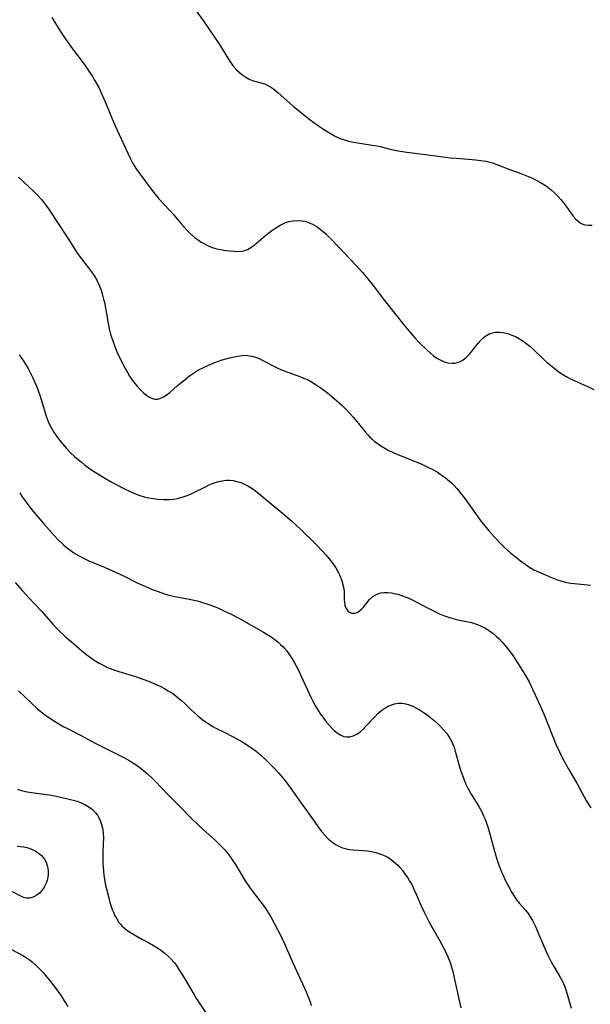
# Model space of a CAD drawing. Units: inches. Extents: x 2143925 to 2149494, y 235245 to 240748.
# Drawn here: x 2145876 to 2145967, y 237023 to 237181 of the extents above; entities that cross this region are included whole.
import ezdxf

# ---------------------------------------------------------------- set-up
doc = ezdxf.new("R2010")
doc.units = ezdxf.units.IN
doc.header["$MEASUREMENT"] = 0
doc.layers.add('c_03_T13S_R21E', color=251, linetype='Continuous')

msp = doc.modelspace()

# ---------------------------------------------------------------- linework, layer by layer
at = {"layer": 'c_03_T13S_R21E'}
for points in [[(2145903.93, 237182.69, 828), (2145905.2, 237180.94, 828), (2145907.59, 237177.39, 828), (2145909.44, 237174.42, 828), (2145909.97, 237173.69, 828), (2145910.43, 237173.18, 828), (2145910.86, 237172.76, 828), (2145911.32, 237172.39, 828), (2145911.94, 237171.96, 828), (2145912.59, 237171.62, 828), (2145913.21, 237171.4, 828), (2145914.6, 237171.03, 828), (2145915.11, 237170.85, 828), (2145915.62, 237170.6, 828), (2145916.11, 237170.29, 828), (2145916.47, 237170.03, 828), (2145917.19, 237169.44, 828), (2145919.06, 237167.76, 828), (2145919.63, 237167.27, 828), (2145920.65, 237166.43, 828), (2145922.35, 237165.1, 828), (2145923.49, 237164.24, 828), (2145924.47, 237163.57, 828), (2145925.15, 237163.14, 828), (2145926.27, 237162.52, 828), (2145926.7, 237162.31, 828), (2145927.16, 237162.11, 828), (2145927.69, 237161.91, 828), (2145928.49, 237161.68, 828), (2145929.31, 237161.51, 828), (2145932.3, 237161.03, 828), (2145933.11, 237160.88, 828), (2145933.61, 237160.77, 828), (2145935.45, 237160.32, 828), (2145936.51, 237160.08, 828), (2145937.2, 237159.97, 828), (2145937.9, 237159.87, 828), (2145940.94, 237159.53, 828), (2145944.92, 237158.99, 828), (2145945.85, 237158.9, 828), (2145948.41, 237158.72, 828), (2145949.04, 237158.66, 828), (2145949.84, 237158.56, 828), (2145950.63, 237158.43, 828), (2145951.26, 237158.28, 828), (2145951.72, 237158.15, 828), (2145952.41, 237157.91, 828), (2145954.64, 237157.02, 828), (2145956.27, 237156.43, 828), (2145957.35, 237156.02, 828), (2145958.03, 237155.72, 828), (2145958.74, 237155.39, 828), (2145959.43, 237155.02, 828), (2145960.09, 237154.62, 828), (2145960.63, 237154.23, 828), (2145961.15, 237153.8, 828), (2145961.64, 237153.36, 828), (2145962.2, 237152.82, 828), (2145962.72, 237152.25, 828), (2145963.17, 237151.71, 828), (2145963.55, 237151.21, 828), (2145964.68, 237149.62, 828), (2145965.07, 237149.16, 828), (2145965.5, 237148.76, 828), (2145966.02, 237148.4, 828), (2145966.58, 237148.18, 828), (2145967.17, 237148.09, 828), (2145967.79, 237148.1, 828)], [(2145880.7, 237181.61, 830), (2145881.7, 237179.93, 830), (2145882.29, 237179.02, 830), (2145883.05, 237177.9, 830), (2145883.86, 237176.77, 830), (2145886.04, 237173.83, 830), (2145886.56, 237173.09, 830), (2145887.23, 237172.07, 830), (2145887.59, 237171.48, 830), (2145888.24, 237170.29, 830), (2145888.88, 237168.97, 830), (2145889.47, 237167.62, 830), (2145890.42, 237165.27, 830), (2145890.87, 237164.22, 830), (2145892.92, 237159.7, 830), (2145893.24, 237159.04, 830), (2145893.58, 237158.39, 830), (2145894.02, 237157.64, 830), (2145894.3, 237157.22, 830), (2145894.9, 237156.37, 830), (2145896.88, 237153.73, 830), (2145897.3, 237153.17, 830), (2145897.94, 237152.38, 830), (2145899.74, 237150.44, 830), (2145900.17, 237149.96, 830), (2145901.57, 237148.3, 830), (2145902.37, 237147.39, 830), (2145902.88, 237146.88, 830), (2145903.4, 237146.39, 830), (2145903.71, 237146.14, 830), (2145904.27, 237145.73, 830), (2145904.78, 237145.39, 830), (2145905.3, 237145.09, 830), (2145905.91, 237144.79, 830), (2145906.53, 237144.54, 830), (2145907.29, 237144.3, 830), (2145907.85, 237144.17, 830), (2145908.4, 237144.07, 830), (2145909.25, 237143.96, 830), (2145910, 237143.9, 830), (2145910.68, 237143.89, 830), (2145911.34, 237143.94, 830), (2145911.77, 237144.03, 830), (2145912.24, 237144.2, 830), (2145912.92, 237144.6, 830), (2145913.32, 237144.9, 830), (2145915.2, 237146.49, 830), (2145916.16, 237147.25, 830), (2145916.79, 237147.7, 830), (2145917.5, 237148.13, 830), (2145918.36, 237148.54, 830), (2145918.88, 237148.71, 830), (2145919.58, 237148.84, 830), (2145920.3, 237148.88, 830), (2145921.01, 237148.83, 830), (2145921.46, 237148.75, 830), (2145922.07, 237148.56, 830), (2145922.68, 237148.29, 830), (2145923.28, 237147.96, 830), (2145923.72, 237147.65, 830), (2145924.15, 237147.32, 830), (2145924.85, 237146.7, 830), (2145925.81, 237145.73, 830), (2145929.75, 237141.62, 830), (2145930.73, 237140.52, 830), (2145931.56, 237139.51, 830), (2145932.65, 237138.15, 830), (2145934.32, 237135.99, 830), (2145937.43, 237132.07, 830), (2145938.22, 237131.1, 830), (2145938.8, 237130.41, 830), (2145939.19, 237129.97, 830), (2145939.92, 237129.19, 830), (2145941.11, 237128.03, 830), (2145941.74, 237127.46, 830), (2145942.23, 237127.06, 830), (2145942.73, 237126.69, 830), (2145943.36, 237126.34, 830), (2145943.94, 237126.09, 830), (2145944.53, 237125.92, 830), (2145945.2, 237125.85, 830), (2145945.63, 237125.88, 830), (2145946.01, 237125.96, 830), (2145946.39, 237126.1, 830), (2145946.81, 237126.31, 830), (2145947.21, 237126.58, 830), (2145947.59, 237126.91, 830), (2145947.95, 237127.28, 830), (2145948.27, 237127.65, 830), (2145949.41, 237129.1, 830), (2145949.85, 237129.6, 830), (2145950.23, 237129.96, 830), (2145950.63, 237130.27, 830), (2145951.28, 237130.63, 830), (2145951.73, 237130.78, 830), (2145952.22, 237130.86, 830), (2145952.96, 237130.86, 830), (2145953.71, 237130.75, 830), (2145954.16, 237130.64, 830), (2145954.69, 237130.46, 830), (2145955.4, 237130.17, 830), (2145956.09, 237129.8, 830), (2145956.6, 237129.48, 830), (2145957.09, 237129.12, 830), (2145957.73, 237128.6, 830), (2145958.19, 237128.18, 830), (2145959.9, 237126.57, 830), (2145960.54, 237125.98, 830), (2145961.13, 237125.47, 830), (2145961.79, 237124.94, 830), (2145962.46, 237124.44, 830), (2145963.07, 237124.03, 830), (2145963.7, 237123.66, 830), (2145964.37, 237123.31, 830), (2145964.96, 237123.03, 830), (2145967.42, 237121.95, 830), (2145968.07, 237121.63, 830)], [(2145875.34, 237155.85, 832), (2145877.74, 237153.57, 832), (2145878.33, 237152.99, 832), (2145879.03, 237152.23, 832), (2145879.35, 237151.85, 832), (2145879.71, 237151.36, 832), (2145880.13, 237150.76, 832), (2145883.25, 237146.04, 832), (2145884.43, 237144.13, 832), (2145884.83, 237143.53, 832), (2145885.29, 237142.91, 832), (2145886.57, 237141.31, 832), (2145887.1, 237140.6, 832), (2145887.59, 237139.87, 832), (2145887.94, 237139.25, 832), (2145888.32, 237138.45, 832), (2145888.64, 237137.62, 832), (2145888.82, 237137.03, 832), (2145889.03, 237136.21, 832), (2145889.16, 237135.65, 832), (2145889.44, 237134.12, 832), (2145889.76, 237132.25, 832), (2145889.99, 237131.2, 832), (2145890.17, 237130.54, 832), (2145890.37, 237129.88, 832), (2145890.66, 237129.06, 832), (2145890.84, 237128.58, 832), (2145891.19, 237127.72, 832), (2145891.78, 237126.48, 832), (2145892.53, 237125, 832), (2145892.88, 237124.38, 832), (2145893.23, 237123.78, 832), (2145893.55, 237123.29, 832), (2145893.88, 237122.82, 832), (2145894.32, 237122.26, 832), (2145894.56, 237121.98, 832), (2145895.03, 237121.5, 832), (2145895.51, 237121.06, 832), (2145895.94, 237120.73, 832), (2145896.44, 237120.4, 832), (2145896.94, 237120.17, 832), (2145897.3, 237120.09, 832), (2145897.7, 237120.08, 832), (2145898.27, 237120.22, 832), (2145898.7, 237120.43, 832), (2145899.13, 237120.71, 832), (2145899.69, 237121.16, 832), (2145900.94, 237122.26, 832), (2145902.16, 237123.26, 832), (2145902.87, 237123.81, 832), (2145903.84, 237124.48, 832), (2145904.35, 237124.78, 832), (2145905.13, 237125.19, 832), (2145905.94, 237125.57, 832), (2145906.94, 237125.98, 832), (2145908.15, 237126.4, 832), (2145909.3, 237126.74, 832), (2145910.32, 237126.97, 832), (2145910.97, 237127.08, 832), (2145911.6, 237127.14, 832), (2145912.27, 237127.12, 832), (2145912.93, 237127.01, 832), (2145913.51, 237126.84, 832), (2145914.09, 237126.62, 832), (2145914.82, 237126.27, 832), (2145916.15, 237125.56, 832), (2145916.91, 237125.18, 832), (2145917.68, 237124.82, 832), (2145918.56, 237124.46, 832), (2145920.67, 237123.71, 832), (2145921.27, 237123.47, 832), (2145921.83, 237123.22, 832), (2145922.38, 237122.95, 832), (2145923.13, 237122.51, 832), (2145924.12, 237121.83, 832), (2145925.13, 237121.07, 832), (2145926.2, 237120.2, 832), (2145927.41, 237119.11, 832), (2145928.38, 237118.16, 832), (2145929.28, 237117.17, 832), (2145930.13, 237116.17, 832), (2145931.19, 237114.81, 832), (2145931.63, 237114.3, 832), (2145931.96, 237113.96, 832), (2145932.3, 237113.62, 832), (2145932.71, 237113.27, 832), (2145933.13, 237112.95, 832), (2145933.69, 237112.57, 832), (2145934.34, 237112.18, 832), (2145935.01, 237111.82, 832), (2145935.82, 237111.44, 832), (2145937.11, 237110.88, 832), (2145940.2, 237109.63, 832), (2145941.4, 237109.08, 832), (2145942.22, 237108.66, 832), (2145942.77, 237108.34, 832), (2145943.3, 237108, 832), (2145944.07, 237107.45, 832), (2145944.8, 237106.85, 832), (2145945.08, 237106.6, 832), (2145945.54, 237106.14, 832), (2145945.98, 237105.65, 832), (2145946.4, 237105.15, 832), (2145947.24, 237104.07, 832), (2145948.95, 237101.65, 832), (2145949.73, 237100.59, 832), (2145950.23, 237099.95, 832), (2145951.1, 237098.87, 832), (2145952.08, 237097.76, 832), (2145953.03, 237096.77, 832), (2145953.7, 237096.11, 832), (2145954.62, 237095.29, 832), (2145955.16, 237094.85, 832), (2145956.25, 237094.01, 832), (2145956.99, 237093.46, 832), (2145957.74, 237092.95, 832), (2145958.4, 237092.58, 832), (2145958.85, 237092.35, 832), (2145959.49, 237092.05, 832), (2145961.21, 237091.33, 832), (2145962.03, 237091.01, 832), (2145962.74, 237090.77, 832), (2145963.45, 237090.57, 832), (2145964.27, 237090.42, 832), (2145964.88, 237090.34, 832), (2145966.51, 237090.22, 832), (2145967, 237090.16, 832), (2145967.5, 237090.07, 832)], [(2145875.44, 237127.21, 834), (2145875.82, 237126.67, 834), (2145876.19, 237126.13, 834), (2145876.61, 237125.46, 834), (2145876.86, 237125.02, 834), (2145877.21, 237124.39, 834), (2145877.64, 237123.49, 834), (2145877.96, 237122.78, 834), (2145878.26, 237122.06, 834), (2145878.75, 237120.69, 834), (2145879.19, 237119.31, 834), (2145879.79, 237117.32, 834), (2145880.1, 237116.48, 834), (2145880.38, 237115.87, 834), (2145880.64, 237115.38, 834), (2145881.07, 237114.66, 834), (2145881.58, 237113.91, 834), (2145882.14, 237113.19, 834), (2145882.45, 237112.8, 834), (2145883.06, 237112.1, 834), (2145883.7, 237111.43, 834), (2145884.37, 237110.8, 834), (2145885.45, 237109.89, 834), (2145885.96, 237109.49, 834), (2145887, 237108.74, 834), (2145888.38, 237107.85, 834), (2145889.32, 237107.28, 834), (2145890.27, 237106.74, 834), (2145891.39, 237106.13, 834), (2145892.07, 237105.78, 834), (2145893.62, 237105.04, 834), (2145894.09, 237104.85, 834), (2145894.7, 237104.62, 834), (2145895.58, 237104.35, 834), (2145896.34, 237104.16, 834), (2145897.42, 237103.98, 834), (2145897.76, 237103.94, 834), (2145898.69, 237103.88, 834), (2145899.63, 237103.88, 834), (2145900.32, 237103.95, 834), (2145900.98, 237104.07, 834), (2145901.84, 237104.3, 834), (2145902.68, 237104.61, 834), (2145903.26, 237104.86, 834), (2145905.54, 237106.01, 834), (2145906.05, 237106.25, 834), (2145906.56, 237106.46, 834), (2145907.39, 237106.74, 834), (2145908.11, 237106.92, 834), (2145908.82, 237107.01, 834), (2145909.35, 237107.02, 834), (2145909.91, 237106.96, 834), (2145910.53, 237106.82, 834), (2145911.15, 237106.61, 834), (2145911.76, 237106.35, 834), (2145912.26, 237106.1, 834), (2145912.91, 237105.73, 834), (2145913.53, 237105.3, 834), (2145914.12, 237104.83, 834), (2145915.72, 237103.46, 834), (2145917.88, 237101.67, 834), (2145919.3, 237100.45, 834), (2145920.05, 237099.78, 834), (2145920.78, 237099.09, 834), (2145923.12, 237096.8, 834), (2145924.4, 237095.47, 834), (2145924.86, 237094.96, 834), (2145925.4, 237094.32, 834), (2145925.91, 237093.65, 834), (2145926.45, 237092.87, 834), (2145926.91, 237092.07, 834), (2145927.15, 237091.56, 834), (2145927.45, 237090.76, 834), (2145927.67, 237089.96, 834), (2145927.8, 237089.17, 834), (2145927.83, 237088.44, 834), (2145927.83, 237087.79, 834), (2145927.86, 237087.3, 834), (2145927.92, 237086.85, 834), (2145928.04, 237086.48, 834), (2145928.38, 237085.94, 834), (2145928.69, 237085.71, 834), (2145929.05, 237085.59, 834), (2145929.51, 237085.58, 834), (2145929.9, 237085.69, 834), (2145930.23, 237085.88, 834), (2145930.55, 237086.14, 834), (2145930.92, 237086.54, 834), (2145931.87, 237087.75, 834), (2145932.4, 237088.24, 834), (2145932.79, 237088.5, 834), (2145933.22, 237088.69, 834), (2145933.71, 237088.83, 834), (2145934.21, 237088.9, 834), (2145934.82, 237088.91, 834), (2145935.45, 237088.84, 834), (2145936.1, 237088.71, 834), (2145936.45, 237088.62, 834), (2145937.04, 237088.43, 834), (2145937.63, 237088.21, 834), (2145938.21, 237087.97, 834), (2145939.29, 237087.46, 834), (2145941.25, 237086.43, 834), (2145942.5, 237085.79, 834), (2145943.19, 237085.48, 834), (2145943.99, 237085.15, 834), (2145944.76, 237084.88, 834), (2145945.53, 237084.66, 834), (2145946.4, 237084.46, 834), (2145947.8, 237084.19, 834), (2145948.35, 237084.06, 834), (2145948.82, 237083.91, 834), (2145949.29, 237083.74, 834), (2145949.9, 237083.48, 834), (2145950.48, 237083.19, 834), (2145951.05, 237082.85, 834), (2145951.84, 237082.27, 834), (2145952.3, 237081.88, 834), (2145952.74, 237081.47, 834), (2145953.37, 237080.8, 834), (2145953.97, 237080.09, 834), (2145954.34, 237079.61, 834), (2145954.86, 237078.89, 834), (2145955.36, 237078.14, 834), (2145956.23, 237076.8, 834), (2145956.91, 237075.71, 834), (2145957.61, 237074.49, 834), (2145958.23, 237073.24, 834), (2145958.61, 237072.4, 834), (2145959.91, 237069.43, 834), (2145960.48, 237068.09, 834), (2145961.59, 237065.24, 834), (2145961.88, 237064.56, 834), (2145962.5, 237063.21, 834), (2145962.99, 237062.22, 834), (2145963.56, 237061.15, 834), (2145963.89, 237060.56, 834), (2145965.3, 237058.15, 834), (2145966.81, 237055.38, 834), (2145967.17, 237054.78, 834), (2145967.55, 237054.19, 834)], [(2145875.51, 237104.98, 836), (2145875.91, 237104.34, 836), (2145876.53, 237103.44, 836), (2145877.49, 237102.21, 836), (2145878.41, 237101.09, 836), (2145879.38, 237099.95, 836), (2145880.24, 237098.99, 836), (2145881.05, 237098.11, 836), (2145881.68, 237097.45, 836), (2145882.57, 237096.61, 836), (2145883.24, 237096.05, 836), (2145884.04, 237095.45, 836), (2145884.5, 237095.14, 836), (2145884.97, 237094.86, 836), (2145885.56, 237094.54, 836), (2145886.11, 237094.26, 836), (2145886.68, 237094.01, 836), (2145889.3, 237092.93, 836), (2145891.08, 237092.14, 836), (2145892.11, 237091.65, 836), (2145894.47, 237090.46, 836), (2145895.28, 237090.08, 836), (2145896.14, 237089.7, 836), (2145897, 237089.35, 836), (2145897.82, 237089.04, 836), (2145898.69, 237088.76, 836), (2145899.56, 237088.5, 836), (2145900.5, 237088.26, 836), (2145901.11, 237088.14, 836), (2145902.82, 237087.83, 836), (2145903.38, 237087.72, 836), (2145904.09, 237087.56, 836), (2145904.8, 237087.37, 836), (2145905.67, 237087.1, 836), (2145906.33, 237086.87, 836), (2145907.01, 237086.6, 836), (2145907.54, 237086.37, 836), (2145908.52, 237085.92, 836), (2145909.47, 237085.45, 836), (2145910.81, 237084.74, 836), (2145914.78, 237082.51, 836), (2145915.4, 237082.14, 836), (2145916.03, 237081.74, 836), (2145916.63, 237081.31, 836), (2145917.1, 237080.94, 836), (2145917.56, 237080.54, 836), (2145917.99, 237080.12, 836), (2145918.25, 237079.83, 836), (2145918.49, 237079.54, 836), (2145918.99, 237078.88, 836), (2145919.45, 237078.19, 836), (2145919.81, 237077.59, 836), (2145920.15, 237076.97, 836), (2145920.5, 237076.28, 836), (2145920.79, 237075.64, 836), (2145921.83, 237073.3, 836), (2145922.43, 237072.02, 836), (2145922.86, 237071.17, 836), (2145923.18, 237070.59, 836), (2145923.52, 237070.02, 836), (2145924, 237069.29, 836), (2145924.51, 237068.6, 836), (2145924.92, 237068.07, 836), (2145925.45, 237067.44, 836), (2145925.99, 237066.87, 836), (2145926.22, 237066.65, 836), (2145926.69, 237066.26, 836), (2145927.27, 237065.89, 836), (2145927.74, 237065.71, 836), (2145928.19, 237065.64, 836), (2145928.72, 237065.66, 836), (2145929.25, 237065.8, 836), (2145929.85, 237066.08, 836), (2145930.41, 237066.47, 836), (2145930.87, 237066.88, 836), (2145931.32, 237067.34, 836), (2145932.68, 237068.83, 836), (2145933.25, 237069.4, 836), (2145933.85, 237069.92, 836), (2145934.2, 237070.17, 836), (2145934.92, 237070.59, 836), (2145935.41, 237070.8, 836), (2145935.91, 237070.96, 836), (2145936.52, 237071.06, 836), (2145937.17, 237071.05, 836), (2145937.73, 237070.95, 836), (2145938.29, 237070.79, 836), (2145938.97, 237070.52, 836), (2145939.36, 237070.33, 836), (2145940.04, 237069.95, 836), (2145940.7, 237069.52, 836), (2145941.25, 237069.12, 836), (2145941.8, 237068.7, 836)], [(2145874.8, 237090.5, 838), (2145875.96, 237089.17, 838), (2145877.01, 237088.02, 838), (2145879.03, 237085.88, 838), (2145880.83, 237083.81, 838), (2145881.57, 237083.03, 838), (2145882.97, 237081.73, 838), (2145884.17, 237080.66, 838), (2145885.45, 237079.56, 838), (2145886.09, 237079.04, 838), (2145886.74, 237078.55, 838), (2145887.52, 237078, 838), (2145888.33, 237077.5, 838), (2145888.84, 237077.22, 838), (2145889.66, 237076.83, 838), (2145890.5, 237076.49, 838), (2145891.47, 237076.16, 838), (2145894.34, 237075.3, 838), (2145895.35, 237074.96, 838), (2145896.25, 237074.62, 838), (2145897.62, 237074.03, 838), (2145898.24, 237073.73, 838), (2145898.85, 237073.41, 838), (2145899.44, 237073.07, 838), (2145900.17, 237072.6, 838), (2145900.66, 237072.24, 838), (2145901.13, 237071.87, 838), (2145901.62, 237071.45, 838), (2145902.1, 237071.01, 838), (2145903.17, 237069.99, 838), (2145903.64, 237069.56, 838), (2145904.24, 237069.03, 838), (2145904.89, 237068.5, 838), (2145905.4, 237068.13, 838), (2145905.91, 237067.78, 838), (2145906.64, 237067.32, 838), (2145907.24, 237066.99, 838), (2145908.34, 237066.42, 838), (2145909.93, 237065.63, 838), (2145911.2, 237064.95, 838), (2145912.24, 237064.32, 838), (2145912.93, 237063.83, 838), (2145913.61, 237063.31, 838), (2145914.37, 237062.69, 838), (2145915.09, 237062.04, 838), (2145916.01, 237061.14, 838), (2145916.68, 237060.43, 838), (2145917.27, 237059.77, 838), (2145918.06, 237058.83, 838), (2145918.81, 237057.86, 838), (2145919.35, 237057.12, 838), (2145920.62, 237055.31, 838), (2145922.32, 237052.95, 838), (2145923.55, 237051.17, 838), (2145924.14, 237050.39, 838), (2145924.73, 237049.71, 838), (2145925.25, 237049.2, 838), (2145925.79, 237048.75, 838), (2145926.42, 237048.31, 838), (2145927.08, 237047.94, 838), (2145927.4, 237047.81, 838), (2145927.73, 237047.69, 838), (2145928.12, 237047.59, 838), (2145928.64, 237047.49, 838), (2145929.18, 237047.43, 838), (2145930.85, 237047.31, 838), (2145931.54, 237047.24, 838), (2145932.22, 237047.14, 838), (2145932.89, 237047, 838), (2145933.23, 237046.91, 838), (2145933.56, 237046.8, 838), (2145934.12, 237046.58, 838), (2145934.74, 237046.27, 838), (2145935.32, 237045.9, 838), (2145935.71, 237045.61, 838), (2145936.09, 237045.29, 838), (2145936.45, 237044.94, 838), (2145936.8, 237044.58, 838), (2145937.26, 237044.02, 838), (2145937.66, 237043.47, 838), (2145938.05, 237042.89, 838), (2145938.4, 237042.32, 838), (2145938.74, 237041.73, 838), (2145939.06, 237041.1, 838), (2145939.43, 237040.26, 838), (2145940.22, 237038.37, 838), (2145940.75, 237037.25, 838), (2145941.41, 237035.97, 838), (2145941.8, 237035.26, 838), (2145943.2, 237032.76, 838), (2145943.84, 237031.6, 838), (2145944.13, 237031.03, 838), (2145944.54, 237030.16, 838), (2145944.89, 237029.28, 838), (2145945.02, 237028.86, 838), (2145945.26, 237028, 838), (2145946.33, 237023.12, 838), (2145946.6, 237021.95, 838)], [(2145875.31, 237073.06, 840), (2145877.36, 237071.12, 840), (2145878.39, 237070.17, 840), (2145878.99, 237069.65, 840), (2145879.62, 237069.17, 840), (2145880.04, 237068.87, 840), (2145881.1, 237068.17, 840), (2145882.54, 237067.32, 840), (2145883.19, 237066.96, 840), (2145885.3, 237065.89, 840), (2145887.76, 237064.58, 840), (2145888.52, 237064.18, 840), (2145891.35, 237062.81, 840), (2145892.3, 237062.31, 840), (2145893.26, 237061.76, 840), (2145893.77, 237061.45, 840), (2145894.28, 237061.11, 840), (2145894.89, 237060.67, 840), (2145895.49, 237060.21, 840), (2145896.17, 237059.63, 840), (2145896.81, 237059.02, 840), (2145897.4, 237058.42, 840), (2145899.37, 237056.35, 840), (2145901.48, 237054.23, 840), (2145902.97, 237052.7, 840), (2145904.49, 237051.24, 840), (2145907.05, 237048.92, 840), (2145907.63, 237048.38, 840), (2145908.11, 237047.9, 840), (2145908.57, 237047.4, 840), (2145909.05, 237046.82, 840), (2145909.47, 237046.24, 840), (2145909.88, 237045.65, 840), (2145910.27, 237045.04, 840), (2145911.85, 237042.45, 840), (2145912.54, 237041.42, 840), (2145913.31, 237040.39, 840), (2145914.43, 237038.96, 840), (2145915.17, 237037.92, 840), (2145915.63, 237037.21, 840), (2145915.97, 237036.63, 840), (2145916.54, 237035.58, 840), (2145917.06, 237034.59, 840), (2145917.63, 237033.43, 840), (2145918.28, 237032.07, 840), (2145919.55, 237029.2, 840), (2145921.1, 237025.85, 840), (2145921.67, 237024.56, 840), (2145921.97, 237023.82, 840), (2145922.3, 237022.91, 840), (2145922.49, 237022.31, 840)], [(2145941.8, 237068.7, 836), (2145942.33, 237068.25, 836), (2145942.83, 237067.79, 836), (2145943.31, 237067.32, 836), (2145943.77, 237066.82, 836), (2145944.33, 237066.15, 836), (2145944.88, 237065.33, 836), (2145945.11, 237064.92, 836), (2145945.27, 237064.56, 836), (2145945.51, 237063.95, 836), (2145945.71, 237063.32, 836), (2145946.34, 237061.04, 836), (2145946.58, 237060.25, 836), (2145946.87, 237059.38, 836), (2145947.14, 237058.69, 836), (2145947.44, 237058.01, 836), (2145947.7, 237057.46, 836), (2145948.28, 237056.4, 836), (2145949.52, 237054.39, 836), (2145949.92, 237053.67, 836), (2145950.28, 237052.92, 836), (2145950.47, 237052.47, 836), (2145950.75, 237051.72, 836), (2145951, 237050.95, 836), (2145951.33, 237049.77, 836), (2145952.01, 237047.2, 836), (2145952.4, 237045.93, 836), (2145952.62, 237045.27, 836), (2145952.99, 237044.28, 836), (2145953.46, 237043.19, 836), (2145953.76, 237042.56, 836), (2145954.38, 237041.33, 836), (2145954.81, 237040.54, 836), (2145955.19, 237039.93, 836), (2145955.6, 237039.35, 836), (2145956.05, 237038.79, 836), (2145957.01, 237037.7, 836), (2145957.44, 237037.15, 836), (2145957.81, 237036.6, 836), (2145958.16, 237036.03, 836), (2145958.44, 237035.51, 836), (2145958.7, 237034.97, 836), (2145959.15, 237033.89, 836), (2145959.8, 237032.27, 836), (2145960.35, 237031.02, 836), (2145960.66, 237030.36, 836), (2145961.16, 237029.38, 836), (2145961.59, 237028.61, 836), (2145962.48, 237027.15, 836), (2145962.88, 237026.43, 836), (2145963.16, 237025.86, 836), (2145963.3, 237025.5, 836), (2145963.54, 237024.85, 836), (2145963.75, 237024.18, 836), (2145964.41, 237021.88, 836)], [(2145875.17, 237057.22, 842), (2145875.82, 237057, 842), (2145876.47, 237056.82, 842), (2145877.42, 237056.65, 842), (2145879.47, 237056.41, 842), (2145880.65, 237056.22, 842), (2145881.37, 237056.08, 842), (2145883.04, 237055.72, 842), (2145883.92, 237055.51, 842), (2145884.77, 237055.26, 842), (2145885.29, 237055.07, 842), (2145885.89, 237054.8, 842), (2145886.57, 237054.41, 842), (2145887.25, 237053.9, 842), (2145887.75, 237053.39, 842), (2145888.03, 237053.02, 842), (2145888.18, 237052.77, 842), (2145888.42, 237052.3, 842), (2145888.66, 237051.66, 842), (2145888.84, 237050.98, 842), (2145888.96, 237050.17, 842), (2145889, 237049.31, 842), (2145888.99, 237048.41, 842), (2145888.93, 237046.97, 842), (2145888.91, 237046.1, 842), (2145888.92, 237045.23, 842), (2145889, 237044, 842), (2145889.08, 237043.32, 842), (2145889.19, 237042.64, 842), (2145889.31, 237041.96, 842), (2145889.49, 237041.13, 842), (2145889.86, 237039.67, 842), (2145890.06, 237038.95, 842), (2145890.44, 237037.81, 842), (2145890.61, 237037.37, 842), (2145890.86, 237036.81, 842), (2145891.14, 237036.29, 842), (2145891.51, 237035.73, 842), (2145891.74, 237035.44, 842), (2145892.02, 237035.13, 842), (2145892.38, 237034.8, 842), (2145892.77, 237034.5, 842), (2145893.36, 237034.09, 842), (2145893.9, 237033.76, 842), (2145895.22, 237033.03, 842), (2145896.44, 237032.38, 842), (2145897.44, 237031.81, 842), (2145898.22, 237031.3, 842), (2145898.95, 237030.73, 842), (2145899.43, 237030.31, 842), (2145899.88, 237029.87, 842), (2145900.4, 237029.25, 842), (2145900.65, 237028.93, 842), (2145901.17, 237028.16, 842), (2145902.01, 237026.77, 842), (2145903.55, 237024.16, 842), (2145904.02, 237023.39, 842), (2145904.54, 237022.59, 842), (2145905.83, 237020.69, 842)], [(2145875.1, 237048.04, 844), (2145875.66, 237047.98, 844), (2145876.14, 237047.91, 844), (2145876.64, 237047.8, 844), (2145877.02, 237047.68, 844), (2145877.41, 237047.53, 844), (2145878, 237047.25, 844), (2145878.55, 237046.91, 844), (2145878.99, 237046.54, 844), (2145879.2, 237046.32, 844), (2145879.5, 237045.91, 844), (2145879.76, 237045.42, 844), (2145879.95, 237044.89, 844), (2145880.06, 237044.45, 844), (2145880.11, 237044, 844), (2145880.11, 237043.49, 844), (2145880.05, 237042.99, 844), (2145879.93, 237042.51, 844), (2145879.77, 237042.05, 844), (2145879.45, 237041.41, 844), (2145879.08, 237040.85, 844), (2145878.69, 237040.43, 844), (2145878.26, 237040.09, 844), (2145877.69, 237039.79, 844), (2145877.1, 237039.64, 844), (2145876.67, 237039.64, 844), (2145876.31, 237039.71, 844), (2145875.78, 237039.91, 844), (2145874.36, 237040.67, 844)], [(2145873.86, 237031.54, 844), (2145875.55, 237030.67, 844), (2145876.03, 237030.4, 844), (2145876.53, 237030.09, 844), (2145877.02, 237029.75, 844), (2145877.56, 237029.33, 844), (2145878.07, 237028.88, 844), (2145878.59, 237028.37, 844), (2145879.28, 237027.63, 844), (2145879.64, 237027.22, 844), (2145880.51, 237026.16, 844), (2145881.3, 237025.12, 844), (2145881.8, 237024.43, 844), (2145882.28, 237023.72, 844), (2145882.7, 237023.07, 844), (2145883.25, 237022.16, 844)]]:
    msp.add_polyline3d(points, dxfattribs=at)

doc.saveas('drawing.dxf')
